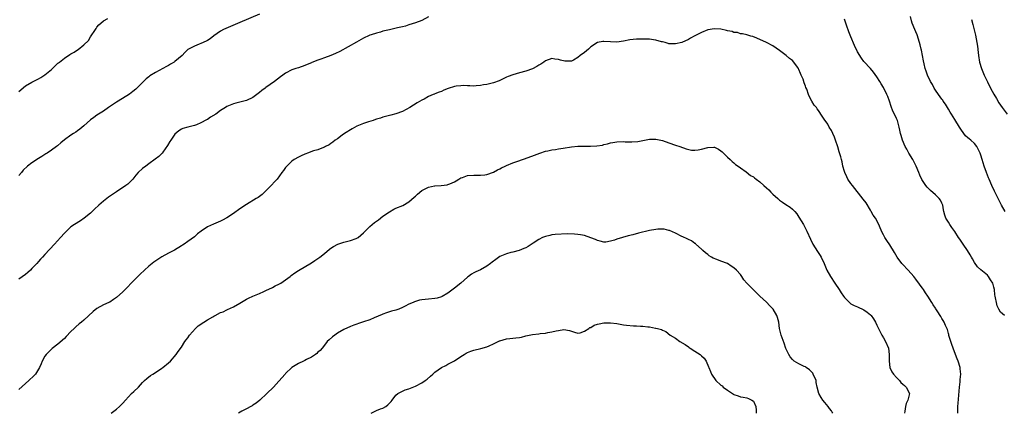
# Model space of a CAD drawing. Units: inches. Extents: x 2571000 to 2574000, y 1515000 to 1518000.
# Drawn here: x 2571825 to 2572128, y 1517695 to 1517816 of the extents above; entities that cross this region are included whole.
import ezdxf

# ---------------------------------------------------------------- set-up
doc = ezdxf.new("R2010")
doc.units = ezdxf.units.IN
doc.header["$MEASUREMENT"] = 0
doc.layers.add('LD25711515_10ft', color=52, linetype='Continuous')

msp = doc.modelspace()

# ---------------------------------------------------------------- linework, layer by layer
at = {"layer": 'LD25711515_10ft'}
for points, elevation in [([(2571899, 1517817.71), (2571893, 1517815.15), (2571890.05, 1517813.95), (2571888.65, 1517813.35), (2571887.97, 1517813), (2571887, 1517812.46), (2571885, 1517811.08), (2571883.81, 1517810.19), (2571883, 1517809.65), (2571882.58, 1517809.42), (2571881, 1517808.68), (2571880.47, 1517808.47), (2571879, 1517807.94), (2571877.21, 1517807), (2571877, 1517806.85), (2571876.04, 1517805.96), (2571875.23, 1517805), (2571873, 1517803.17), (2571872.77, 1517803), (2571871.63, 1517802.37), (2571871, 1517801.99), (2571870.35, 1517801.65), (2571869.29, 1517801), (2571867, 1517799.79), (2571865.29, 1517798.71), (2571865, 1517798.48), (2571864.15, 1517797.85), (2571863.29, 1517797), (2571861, 1517794.67), (2571860.08, 1517793.92), (2571859, 1517793.08), (2571855.48, 1517791), (2571855, 1517790.7), (2571852.83, 1517789.17), (2571852.56, 1517789), (2571851, 1517787.92), (2571849.5, 1517787), (2571849, 1517786.67), (2571848.08, 1517785.92), (2571847, 1517785.17), (2571845, 1517783.38), (2571843.7, 1517782.3), (2571843, 1517781.81), (2571842.54, 1517781.46), (2571841.75, 1517781), (2571841, 1517780.52), (2571839, 1517779.1), (2571837.9, 1517778.1), (2571837, 1517777.35), (2571836.82, 1517777.18), (2571836.59, 1517777), (2571835, 1517775.86), (2571833.72, 1517775), (2571833.28, 1517774.72), (2571833, 1517774.59), (2571832.06, 1517773.94), (2571831, 1517773.36), (2571829, 1517772.01), (2571827.66, 1517771), (2571826.31, 1517769.69), (2571825.73, 1517769), (2571825, 1517768.09)], 8150), ([(2571951, 1517816.87), (2571949, 1517815.79), (2571947, 1517815.08), (2571945, 1517814.45), (2571943.92, 1517814.08), (2571943, 1517813.85), (2571941.52, 1517813.52), (2571940.7, 1517813.3), (2571939, 1517812.94), (2571937, 1517812.46), (2571936.24, 1517812.24), (2571935, 1517811.91), (2571933.36, 1517811.36), (2571933, 1517811.26), (2571932.31, 1517811), (2571931.41, 1517810.59), (2571931, 1517810.34), (2571928.88, 1517809.12), (2571923.75, 1517806.25), (2571922.38, 1517805.62), (2571921, 1517805.03), (2571919, 1517804.34), (2571917.9, 1517803.9), (2571917, 1517803.58), (2571915.16, 1517802.84), (2571915, 1517802.76), (2571913.72, 1517802.28), (2571913, 1517801.94), (2571911, 1517801.25), (2571910.18, 1517801), (2571909, 1517800.57), (2571907, 1517799.55), (2571906.21, 1517799), (2571905.52, 1517798.48), (2571903.66, 1517797), (2571901, 1517795.17), (2571900.78, 1517795), (2571899.72, 1517794.28), (2571899, 1517793.64), (2571898.63, 1517793.37), (2571898.19, 1517793), (2571897, 1517792.14), (2571895, 1517791.14), (2571893, 1517790.63), (2571891.68, 1517790.32), (2571891, 1517790.15), (2571889, 1517789.3), (2571888.57, 1517789), (2571887, 1517788.08), (2571885.54, 1517787), (2571883.94, 1517786.06), (2571883, 1517785.37), (2571882.74, 1517785.26), (2571881, 1517784.25), (2571879.67, 1517783.67), (2571879, 1517783.44), (2571877, 1517782.96), (2571875.46, 1517782.54), (2571875, 1517782.34), (2571874.19, 1517781.81), (2571873, 1517780.77), (2571871.68, 1517779), (2571871.45, 1517778.55), (2571870.71, 1517777.29), (2571869.3, 1517775.3), (2571869.11, 1517775), (2571869, 1517774.88), (2571868.05, 1517773.95), (2571866.91, 1517773.09), (2571865, 1517771.7), (2571864, 1517771), (2571863, 1517770.22), (2571861.69, 1517769), (2571861, 1517768.22), (2571860.04, 1517767), (2571859.56, 1517766.44), (2571859, 1517765.95), (2571858.53, 1517765.47), (2571857.91, 1517765), (2571855, 1517763.1), (2571852.57, 1517761.43), (2571851, 1517760.21), (2571849.61, 1517759), (2571848.24, 1517757.76), (2571847, 1517756.54), (2571845.08, 1517754.92), (2571843.89, 1517754.11), (2571842.04, 1517753), (2571841, 1517752.28), (2571839.58, 1517751), (2571839, 1517750.39), (2571837.8, 1517749), (2571835.91, 1517747), (2571833, 1517743.8), (2571832.26, 1517743), (2571831.64, 1517742.36), (2571831, 1517741.64), (2571830.47, 1517741), (2571829, 1517739.46), (2571828.54, 1517739), (2571827.73, 1517738.27), (2571827, 1517737.67), (2571825, 1517736.14)], 8160), ([(2572128.47, 1517757), (2572127.37, 1517759), (2572125.22, 1517763.22), (2572124.38, 1517765), (2572123.5, 1517767), (2572123.35, 1517767.35), (2572122.7, 1517769), (2572121.98, 1517771), (2572121.39, 1517773), (2572121, 1517774.38), (2572120.8, 1517775), (2572120.2, 1517776.2), (2572119.78, 1517777), (2572119, 1517777.96), (2572117.87, 1517779), (2572117.36, 1517779.36), (2572117, 1517779.73), (2572116.28, 1517780.28), (2572115, 1517782), (2572114.37, 1517783), (2572113, 1517785.35), (2572111.98, 1517787), (2572111.58, 1517787.58), (2572111, 1517788.52), (2572110.74, 1517789), (2572110.06, 1517790.06), (2572109.43, 1517791), (2572109.25, 1517791.25), (2572109, 1517791.55), (2572107.97, 1517793), (2572107, 1517794.39), (2572106.62, 1517795), (2572106.08, 1517796.08), (2572105.5, 1517797), (2572104.52, 1517799), (2572104.18, 1517800.18), (2572103.85, 1517801), (2572103.5, 1517802.5), (2572103.33, 1517803.33), (2572103.05, 1517805), (2572102.68, 1517806.68), (2572102.63, 1517807), (2572102.29, 1517808.29), (2572102.13, 1517809), (2572101.39, 1517811.39), (2572101, 1517812.3), (2572100.69, 1517813), (2572099.85, 1517815), (2572099.68, 1517815.68), (2572099.3, 1517817)], 8150), ([(2571825, 1517793.96), (2571827, 1517795.66), (2571829, 1517796.86), (2571831, 1517797.82), (2571831.75, 1517798.25), (2571833, 1517799.02), (2571835, 1517800.73), (2571836.16, 1517801.84), (2571837, 1517802.61), (2571837.19, 1517802.81), (2571837.43, 1517803), (2571839, 1517804.19), (2571840.68, 1517805.32), (2571841, 1517805.48), (2571841.94, 1517806.06), (2571843, 1517806.75), (2571843.17, 1517806.83), (2571845, 1517808.3), (2571846.34, 1517809.66), (2571847, 1517810.78), (2571848.52, 1517813), (2571848.7, 1517813.3), (2571849, 1517813.76), (2571849.57, 1517814.43), (2571850.17, 1517815), (2571851, 1517815.67), (2571852.37, 1517816.37)], 8140), ([(2572128.21, 1517725), (2572127, 1517726.08), (2572126.49, 1517727), (2572126.02, 1517728.02), (2572125.75, 1517729), (2572125.52, 1517730.48), (2572125.38, 1517731), (2572125.32, 1517731.32), (2572125.17, 1517733), (2572125, 1517733.75), (2572124.63, 1517735), (2572124, 1517736), (2572123.33, 1517737), (2572123, 1517737.38), (2572121.01, 1517739.01), (2572119.95, 1517739.95), (2572119, 1517741.3), (2572118.4, 1517742.4), (2572118.1, 1517743), (2572117.7, 1517743.7), (2572116.91, 1517745), (2572115.55, 1517747), (2572114.49, 1517748.49), (2572114.15, 1517749), (2572113, 1517750.82), (2572112.06, 1517752.06), (2572111.43, 1517753), (2572111, 1517753.74), (2572110.23, 1517755), (2572109.91, 1517755.91), (2572109.63, 1517757), (2572109.54, 1517757.54), (2572109.24, 1517759), (2572109, 1517759.56), (2572108.52, 1517760.52), (2572108.16, 1517761), (2572107, 1517762.15), (2572105.5, 1517763.5), (2572104.51, 1517764.51), (2572104.09, 1517765), (2572103, 1517766.55), (2572102.83, 1517766.83), (2572102.18, 1517768.18), (2572101.89, 1517769), (2572101.1, 1517771), (2572100.35, 1517772.35), (2572100.01, 1517773), (2572098.8, 1517775), (2572098.16, 1517776.16), (2572097.73, 1517777), (2572096.87, 1517779), (2572096.43, 1517780.43), (2572096.23, 1517781), (2572096.01, 1517781.99), (2572095.82, 1517783), (2572095.31, 1517785), (2572095, 1517785.66), (2572094.41, 1517787), (2572093.93, 1517787.93), (2572093.37, 1517789.37), (2572092.83, 1517791), (2572092.35, 1517792.35), (2572092.08, 1517793), (2572091, 1517795.13), (2572090.31, 1517796.31), (2572089.85, 1517797), (2572089, 1517798.44), (2572087.92, 1517799.92), (2572087, 1517801), (2572085, 1517803.16), (2572084.23, 1517804.23), (2572083, 1517806.18), (2572082.09, 1517808.09), (2572081, 1517810.72), (2572080.35, 1517812.35), (2572079.65, 1517814.35), (2572079.3, 1517815.3), (2572079, 1517816.16)], 8160), ([(2572118.1, 1517816.1), (2572118.54, 1517814.54), (2572119.3, 1517811.3), (2572119.76, 1517809), (2572119.91, 1517807.91), (2572120.11, 1517805.89), (2572120.22, 1517805), (2572120.58, 1517803), (2572121.16, 1517801), (2572122, 1517799), (2572123, 1517796.92), (2572123.99, 1517795), (2572125, 1517793.13), (2572125.76, 1517791.76), (2572126.5, 1517790.5), (2572127.51, 1517789), (2572128.17, 1517788.17), (2572129.12, 1517787)], 8140), ([(2572113.86, 1517695), (2572113.86, 1517695.86), (2572113.9, 1517697), (2572114.02, 1517697.98), (2572114.32, 1517701.68), (2572114.44, 1517703), (2572114.63, 1517704.63), (2572114.65, 1517705), (2572114.64, 1517705.36), (2572114.78, 1517707), (2572114.64, 1517708.64), (2572114.58, 1517709), (2572113.97, 1517711), (2572113.7, 1517711.7), (2572113.21, 1517713), (2572112.43, 1517715), (2572112.07, 1517716.07), (2572111.71, 1517717), (2572111.16, 1517718.84), (2572111.12, 1517719.12), (2572111, 1517719.48), (2572110.68, 1517720.68), (2572110.1, 1517721.9), (2572109.68, 1517723), (2572109.42, 1517723.42), (2572109, 1517724.09), (2572108.67, 1517724.67), (2572107.52, 1517726.48), (2572107.1, 1517727.1), (2572107, 1517727.28), (2572106.32, 1517728.32), (2572105.93, 1517729), (2572104.68, 1517731), (2572103.96, 1517731.96), (2572103.32, 1517733), (2572103, 1517733.44), (2572102.32, 1517734.32), (2572101.9, 1517735), (2572101.48, 1517735.48), (2572101, 1517736.16), (2572100.63, 1517736.63), (2572100.36, 1517737), (2572098.59, 1517739), (2572096.83, 1517740.83), (2572096.69, 1517741), (2572095.19, 1517743), (2572094.42, 1517744.42), (2572093, 1517746.79), (2572092.06, 1517748.06), (2572091.42, 1517749), (2572091, 1517749.84), (2572090.57, 1517750.57), (2572089.96, 1517751.96), (2572089.61, 1517753), (2572088.54, 1517755), (2572087.87, 1517755.87), (2572087.25, 1517757), (2572087, 1517757.4), (2572085.65, 1517759.65), (2572084.82, 1517760.82), (2572081.48, 1517765), (2572081, 1517765.65), (2572080.08, 1517767), (2572079.7, 1517767.7), (2572079.11, 1517769), (2572079, 1517769.34), (2572078.54, 1517771), (2572078.27, 1517772.27), (2572078.07, 1517773), (2572077.87, 1517773.87), (2572077.42, 1517775.42), (2572076.96, 1517776.96), (2572076.28, 1517779), (2572075.92, 1517779.92), (2572075.43, 1517781), (2572075, 1517781.9), (2572074.3, 1517783), (2572073.87, 1517783.87), (2572073.06, 1517785), (2572073, 1517785.13), (2572071.76, 1517787), (2572071.44, 1517787.44), (2572071, 1517788.13), (2572070.62, 1517788.62), (2572070.36, 1517789), (2572069.74, 1517789.74), (2572068.99, 1517791), (2572068.28, 1517792.28), (2572067.97, 1517793), (2572067.39, 1517794.61), (2572067.14, 1517795.14), (2572067, 1517795.63), (2572066.61, 1517796.61), (2572066.3, 1517797.7), (2572065.74, 1517799), (2572065.44, 1517799.44), (2572065, 1517800.73), (2572064.9, 1517800.9), (2572064.87, 1517801), (2572064.59, 1517801.41), (2572063.42, 1517803), (2572063, 1517803.44), (2572062.06, 1517804.06), (2572061.08, 1517805), (2572060.7, 1517805.3), (2572059, 1517806.57), (2572057, 1517807.98), (2572055, 1517808.99), (2572053, 1517809.93), (2572051.34, 1517810.66), (2572051, 1517810.79), (2572050.83, 1517810.83), (2572050.24, 1517811), (2572049.29, 1517811.29), (2572049, 1517811.39), (2572047.66, 1517811.66), (2572047, 1517811.71), (2572046.08, 1517812.08), (2572045, 1517812.13), (2572044.44, 1517812.44), (2572043, 1517812.64), (2572042.75, 1517812.75), (2572041, 1517813.07), (2572039, 1517813.21), (2572037, 1517812.9), (2572035, 1517812.14), (2572033.16, 1517811.16), (2572032.79, 1517811), (2572031.61, 1517810.39), (2572031, 1517809.89), (2572029, 1517809), (2572027, 1517808.56), (2572025, 1517808.63), (2572024.74, 1517808.74), (2572023.87, 1517809), (2572023, 1517809.24), (2572022.73, 1517809.27), (2572021, 1517809.76), (2572020.2, 1517809.8), (2572019, 1517810.01), (2572017.99, 1517810.01), (2572017, 1517810.08), (2572015, 1517810.03), (2572013, 1517809.82), (2572011, 1517809.44), (2572009, 1517809.17), (2572007, 1517809.22), (2572005, 1517809.35), (2572004.69, 1517809.31), (2572003, 1517809.01), (2572001, 1517807.64), (2572000.23, 1517807), (2571999, 1517805.94), (2571997.68, 1517805), (2571997, 1517804.41), (2571995.63, 1517803.63), (2571995, 1517803.31), (2571993, 1517803.29), (2571991.6, 1517803.6), (2571991, 1517803.78), (2571989.86, 1517803.86), (2571989, 1517804.06), (2571987, 1517803.38), (2571986.51, 1517803), (2571985.63, 1517802.37), (2571985, 1517802.06), (2571984.38, 1517801.62), (2571983, 1517800.91), (2571981, 1517800.17), (2571979, 1517799.65), (2571977, 1517799.07), (2571975.49, 1517798.51), (2571975, 1517798.3), (2571972.76, 1517797.25), (2571971, 1517796.59), (2571969, 1517796.13), (2571967.99, 1517795.99), (2571967, 1517795.82), (2571965.73, 1517795.73), (2571965, 1517795.63), (2571963.7, 1517795.7), (2571963, 1517795.65), (2571961.74, 1517795.74), (2571961, 1517795.71), (2571959.56, 1517795.56), (2571959, 1517795.48), (2571957.11, 1517794.89), (2571955.7, 1517794.3), (2571955, 1517793.96), (2571954.29, 1517793.71), (2571953, 1517793.18), (2571952.85, 1517793.15), (2571952.45, 1517793), (2571951, 1517792.38), (2571949.63, 1517791.63), (2571949, 1517791.32), (2571947.55, 1517790.45), (2571945.28, 1517789), (2571943, 1517787.77), (2571941, 1517787.04), (2571939.38, 1517786.62), (2571939, 1517786.55), (2571937.79, 1517786.21), (2571937, 1517786.04), (2571936.24, 1517785.76), (2571935, 1517785.39), (2571934.72, 1517785.28), (2571933.94, 1517785), (2571932.57, 1517784.57), (2571931, 1517784.05), (2571929, 1517783.24), (2571927.52, 1517782.48), (2571925.19, 1517781), (2571924.46, 1517780.46), (2571923, 1517779.41), (2571922.31, 1517779), (2571921.61, 1517778.39), (2571921, 1517777.93), (2571920.43, 1517777.57), (2571919.3, 1517777), (2571919, 1517776.83), (2571918.74, 1517776.74), (2571917, 1517776.03), (2571915.66, 1517775.66), (2571913.78, 1517775), (2571913.23, 1517774.77), (2571913, 1517774.7), (2571911.88, 1517774.12), (2571911, 1517773.73), (2571909.71, 1517773), (2571909, 1517772.46), (2571907.42, 1517771), (2571907.24, 1517770.76), (2571907, 1517770.53), (2571906.4, 1517769.6), (2571905.87, 1517769), (2571904.41, 1517767), (2571903.77, 1517766.23), (2571902.65, 1517765), (2571901, 1517763.32), (2571899.79, 1517762.21), (2571898.63, 1517761.37), (2571898.02, 1517761), (2571895, 1517759.21), (2571893, 1517757.84), (2571891, 1517756.37), (2571889, 1517755.03), (2571887.65, 1517754.35), (2571887, 1517754.03), (2571884.85, 1517753.15), (2571883, 1517752.28), (2571881.03, 1517750.97), (2571879.89, 1517750.11), (2571879, 1517749.24), (2571877, 1517747.74), (2571875.86, 1517747), (2571875.32, 1517746.68), (2571875, 1517746.47), (2571872.85, 1517745.15), (2571872.6, 1517745), (2571871, 1517744.16), (2571869, 1517743.06), (2571867.71, 1517742.28), (2571866.53, 1517741.47), (2571865.94, 1517741), (2571865, 1517740.2), (2571863.67, 1517739), (2571862.3, 1517737.7), (2571861, 1517736.41), (2571857, 1517732.34), (2571855, 1517730.54), (2571854.07, 1517729.93), (2571853, 1517729.16), (2571852.68, 1517729), (2571851, 1517728.28), (2571849, 1517727.21), (2571847.79, 1517726.21), (2571845, 1517723.59), (2571844.28, 1517723), (2571843.54, 1517722.46), (2571842.46, 1517721.54), (2571841.93, 1517721), (2571841, 1517720.11), (2571839.48, 1517718.52), (2571839, 1517717.97), (2571837, 1517716.17), (2571835.18, 1517714.82), (2571834.16, 1517713.84), (2571833.34, 1517713), (2571833, 1517712.52), (2571832.18, 1517711), (2571831.83, 1517710.17), (2571831.28, 1517709), (2571831, 1517708.49), (2571830.07, 1517707), (2571829.55, 1517706.45), (2571828.04, 1517705), (2571827, 1517704.12), (2571825, 1517702.24)], 8170), ([(2571853.4, 1517695), (2571855, 1517696.22), (2571855.92, 1517697), (2571856.48, 1517697.52), (2571857, 1517698.03), (2571857.79, 1517699), (2571859.61, 1517701), (2571860.33, 1517701.67), (2571861.73, 1517703), (2571863, 1517704.4), (2571863.61, 1517705), (2571864.33, 1517705.67), (2571865.46, 1517706.54), (2571866.18, 1517707), (2571867, 1517707.48), (2571869, 1517708.79), (2571869.3, 1517709), (2571871, 1517710.45), (2571871.62, 1517711), (2571873.4, 1517713), (2571874.03, 1517713.97), (2571875, 1517715.25), (2571876.08, 1517717), (2571876.47, 1517717.53), (2571877, 1517718.18), (2571877.52, 1517719), (2571879.32, 1517721), (2571880.17, 1517721.83), (2571881, 1517722.34), (2571881.35, 1517722.65), (2571881.93, 1517723), (2571883, 1517723.7), (2571884.61, 1517724.61), (2571885, 1517724.84), (2571885.34, 1517725), (2571887, 1517725.88), (2571887.83, 1517726.17), (2571889, 1517726.76), (2571889.19, 1517726.81), (2571891, 1517727.66), (2571893, 1517728.79), (2571895, 1517730), (2571895.67, 1517730.33), (2571897, 1517730.97), (2571899, 1517731.82), (2571900.37, 1517732.37), (2571901, 1517732.65), (2571903, 1517733.6), (2571903.88, 1517734.12), (2571905, 1517734.66), (2571905.56, 1517735), (2571907, 1517736), (2571908.41, 1517737), (2571908.73, 1517737.27), (2571909.89, 1517738.11), (2571911, 1517738.83), (2571915, 1517741.22), (2571916.05, 1517741.95), (2571917, 1517742.56), (2571917.54, 1517743), (2571919, 1517744.13), (2571920.56, 1517745.44), (2571921, 1517745.71), (2571921.75, 1517746.25), (2571923.08, 1517746.92), (2571925, 1517747.61), (2571927, 1517748.11), (2571928.71, 1517748.71), (2571929, 1517748.77), (2571929.34, 1517749), (2571931, 1517750.42), (2571931.27, 1517750.73), (2571931.48, 1517751), (2571933, 1517752.44), (2571933.64, 1517753), (2571934.4, 1517753.6), (2571935, 1517754.03), (2571935.59, 1517754.41), (2571937, 1517755.55), (2571939, 1517756.96), (2571940.32, 1517757.68), (2571941, 1517758.06), (2571943.11, 1517758.89), (2571945, 1517759.97), (2571946.57, 1517761.43), (2571947, 1517761.78), (2571947.64, 1517762.36), (2571949, 1517763.46), (2571951, 1517764.45), (2571952.9, 1517764.9), (2571953, 1517764.92), (2571954.94, 1517765.06), (2571956.76, 1517765.24), (2571957, 1517765.29), (2571957.54, 1517765.54), (2571959, 1517766.15), (2571959.51, 1517766.49), (2571960.33, 1517767), (2571961, 1517767.38), (2571961.52, 1517767.52), (2571963, 1517768.05), (2571965, 1517768.19), (2571966.21, 1517768.21), (2571967, 1517768.15), (2571968.34, 1517768.34), (2571969, 1517768.35), (2571971, 1517769.1), (2571972.21, 1517769.79), (2571973, 1517770.19), (2571973.51, 1517770.49), (2571974.59, 1517771), (2571975, 1517771.18), (2571977, 1517771.94), (2571978.5, 1517772.5), (2571981.67, 1517773.67), (2571983.63, 1517774.37), (2571985.25, 1517775), (2571987, 1517775.58), (2571987.71, 1517775.71), (2571989, 1517776.01), (2571990.14, 1517776.14), (2571991, 1517776.27), (2571992.45, 1517776.45), (2571995, 1517776.86), (2571996.93, 1517777.07), (2571999, 1517777.13), (2572000.9, 1517777.1), (2572002.83, 1517777.17), (2572004.56, 1517777.44), (2572005, 1517777.58), (2572006.13, 1517777.87), (2572007, 1517778.13), (2572007.73, 1517778.27), (2572009, 1517778.46), (2572011, 1517778.52), (2572011.53, 1517778.47), (2572013, 1517778.46), (2572013.58, 1517778.42), (2572015.43, 1517778.57), (2572017, 1517778.88), (2572019, 1517779.22), (2572021, 1517779.24), (2572023, 1517778.88), (2572025, 1517778.17), (2572027, 1517777.4), (2572028.31, 1517777), (2572030.26, 1517776.26), (2572031.92, 1517775.92), (2572033, 1517775.89), (2572034.02, 1517776.02), (2572035, 1517776.24), (2572037, 1517776.74), (2572038.79, 1517776.79), (2572039, 1517776.77), (2572040.24, 1517776.24), (2572041, 1517775.71), (2572041.38, 1517775.38), (2572043, 1517773.77), (2572043.87, 1517773), (2572044.43, 1517772.43), (2572045, 1517771.98), (2572045.52, 1517771.52), (2572046.29, 1517771), (2572047, 1517770.46), (2572048.77, 1517769.23), (2572050.14, 1517768.14), (2572051, 1517767.72), (2572051.38, 1517767.38), (2572051.86, 1517767), (2572053, 1517766.18), (2572054.22, 1517765), (2572055, 1517764.32), (2572055.69, 1517763.69), (2572056.32, 1517763), (2572057, 1517762.35), (2572058.46, 1517761), (2572059, 1517760.52), (2572059.93, 1517759.93), (2572061, 1517759.12), (2572062.32, 1517758.32), (2572063, 1517757.71), (2572063.7, 1517757), (2572064.31, 1517756.31), (2572065, 1517755.27), (2572066.38, 1517753), (2572066.6, 1517752.6), (2572067, 1517751.8), (2572067.43, 1517751), (2572068.53, 1517748.53), (2572069.28, 1517747), (2572070.71, 1517744.71), (2572071.51, 1517743.51), (2572071.82, 1517743), (2572072.76, 1517741), (2572073.56, 1517739), (2572074.68, 1517737), (2572076.06, 1517735), (2572077.36, 1517733), (2572077.97, 1517731.97), (2572078.67, 1517731), (2572079, 1517730.56), (2572080.52, 1517729), (2572080.77, 1517728.77), (2572081, 1517728.63), (2572082.04, 1517728.04), (2572083, 1517727.64), (2572085, 1517726.75), (2572086.03, 1517726.03), (2572087, 1517725.2), (2572087.19, 1517725), (2572087.95, 1517723.95), (2572088.52, 1517723), (2572089, 1517722), (2572089.95, 1517719.95), (2572090.47, 1517719), (2572091, 1517718.15), (2572091.68, 1517717), (2572092.54, 1517715), (2572092.8, 1517713), (2572092.75, 1517711), (2572092.99, 1517708.99), (2572093.64, 1517707.64), (2572094.07, 1517707), (2572095, 1517705.91), (2572095.93, 1517705), (2572096.39, 1517704.39), (2572097, 1517703.91), (2572097.45, 1517703.45), (2572098.01, 1517703), (2572099.01, 1517701), (2572098.55, 1517699), (2572098.03, 1517697.97), (2572097.8, 1517697), (2572097.6, 1517695.6), (2572097.44, 1517695)], 8180), ([(2572075.45, 1517695), (2572075.25, 1517695.25), (2572075, 1517695.64), (2572074.38, 1517696.38), (2572074.05, 1517697), (2572073, 1517698.22), (2572072.38, 1517699), (2572071.82, 1517699.82), (2572071.1, 1517701), (2572070.63, 1517703), (2572070.35, 1517704.35), (2572070.26, 1517705), (2572069.41, 1517707), (2572069.26, 1517707.26), (2572068.26, 1517708.26), (2572067.28, 1517709), (2572067, 1517709.18), (2572066.64, 1517709.36), (2572065, 1517710.1), (2572063.5, 1517711), (2572063.22, 1517711.22), (2572063, 1517711.45), (2572062.28, 1517712.28), (2572061.88, 1517713), (2572061, 1517714.89), (2572060.47, 1517716.47), (2572059.82, 1517718.18), (2572059.55, 1517719), (2572059.07, 1517721), (2572058.79, 1517723), (2572058.38, 1517724.38), (2572058.23, 1517725), (2572057.06, 1517727), (2572057, 1517727.07), (2572056.01, 1517728.01), (2572055, 1517729.07), (2572053, 1517731), (2572049, 1517734.94), (2572048.03, 1517736.03), (2572047.43, 1517737), (2572047, 1517737.58), (2572045.83, 1517739), (2572045, 1517739.69), (2572044.17, 1517740.17), (2572043, 1517740.98), (2572041, 1517741.71), (2572039.73, 1517742.27), (2572038.65, 1517742.65), (2572038.09, 1517743), (2572037.4, 1517743.4), (2572037, 1517743.74), (2572036.26, 1517744.26), (2572035.4, 1517745), (2572035, 1517745.43), (2572033.25, 1517747), (2572033.13, 1517747.13), (2572033, 1517747.21), (2572031.98, 1517747.98), (2572031, 1517748.39), (2572030.61, 1517748.61), (2572029.26, 1517749.26), (2572029, 1517749.35), (2572027, 1517750.32), (2572025.16, 1517751.16), (2572025, 1517751.2), (2572023.54, 1517751.54), (2572023, 1517751.6), (2572021.54, 1517751.54), (2572021, 1517751.5), (2572019, 1517751.13), (2572015.65, 1517750.35), (2572013.88, 1517749.88), (2572012.45, 1517749.55), (2572009, 1517748.52), (2572008.22, 1517748.22), (2572007, 1517747.86), (2572005.61, 1517747.61), (2572005, 1517747.54), (2572003.86, 1517747.86), (2572003, 1517748.05), (2572002.38, 1517748.38), (2572000.93, 1517748.93), (2571999, 1517749.6), (2571997.83, 1517749.83), (2571997, 1517749.95), (2571995.93, 1517750.07), (2571993.82, 1517750.18), (2571989.95, 1517749.95), (2571989, 1517749.79), (2571988.38, 1517749.62), (2571987, 1517749.35), (2571986.74, 1517749.26), (2571986.14, 1517749), (2571985, 1517748.42), (2571983.22, 1517747.22), (2571981.71, 1517746.29), (2571981, 1517745.88), (2571980.39, 1517745.61), (2571978.95, 1517745.05), (2571977, 1517744.5), (2571976.35, 1517744.35), (2571975, 1517743.99), (2571973, 1517743.15), (2571971.73, 1517742.27), (2571970.6, 1517741.4), (2571970.09, 1517741), (2571969, 1517740.19), (2571967, 1517739.07), (2571965.55, 1517738.45), (2571965, 1517738.14), (2571964.24, 1517737.76), (2571963.3, 1517737), (2571963, 1517736.79), (2571960.99, 1517735), (2571959, 1517733.4), (2571957, 1517731.86), (2571955.19, 1517730.81), (2571955, 1517730.71), (2571953.65, 1517730.35), (2571953, 1517730.21), (2571951, 1517730.07), (2571949.96, 1517729.96), (2571949, 1517729.87), (2571948.28, 1517729.72), (2571946.74, 1517729.26), (2571946.27, 1517729), (2571945, 1517728.48), (2571943.87, 1517727.87), (2571943, 1517727.46), (2571941.91, 1517727), (2571941, 1517726.65), (2571939.62, 1517726.38), (2571939, 1517726.11), (2571938.13, 1517725.87), (2571937, 1517725.45), (2571936.71, 1517725.29), (2571934.27, 1517724.27), (2571933, 1517723.72), (2571931, 1517723.01), (2571929.49, 1517722.51), (2571929, 1517722.37), (2571928, 1517722), (2571927, 1517721.66), (2571925, 1517720.73), (2571923, 1517719.54), (2571922.17, 1517719), (2571921.52, 1517718.48), (2571920.43, 1517717.57), (2571919.84, 1517717), (2571919, 1517715.92), (2571918.31, 1517715), (2571917.72, 1517714.28), (2571917, 1517713.69), (2571916.67, 1517713.33), (2571916.2, 1517713), (2571915, 1517712.23), (2571913.44, 1517711.44), (2571913, 1517711.2), (2571912.58, 1517711), (2571911, 1517710.2), (2571909, 1517708.99), (2571907, 1517707.15), (2571906.86, 1517707), (2571905, 1517704.83), (2571903.29, 1517703), (2571901.24, 1517701), (2571899.11, 1517699), (2571897.97, 1517698.03), (2571897, 1517697.41), (2571896.77, 1517697.23), (2571896.35, 1517697), (2571895, 1517696.26), (2571893.53, 1517695.53), (2571892.51, 1517695)], 8190), ([(2571933.37, 1517695), (2571935, 1517695.73), (2571936.24, 1517696.24), (2571937, 1517696.53), (2571937.88, 1517697), (2571938.53, 1517697.47), (2571939, 1517697.98), (2571939.48, 1517698.52), (2571939.83, 1517699), (2571941, 1517700.46), (2571941.59, 1517701), (2571943, 1517701.76), (2571943.88, 1517702.12), (2571945, 1517702.46), (2571947, 1517703.22), (2571949, 1517704.31), (2571950.01, 1517705), (2571950.57, 1517705.43), (2571951.66, 1517706.34), (2571952.38, 1517707), (2571953, 1517707.55), (2571955, 1517708.98), (2571956.33, 1517709.67), (2571957, 1517710), (2571959, 1517711.07), (2571961, 1517712.35), (2571961.94, 1517713), (2571962.6, 1517713.4), (2571963, 1517713.61), (2571963.99, 1517714.01), (2571965, 1517714.38), (2571967.13, 1517714.87), (2571969, 1517715.39), (2571969.72, 1517715.72), (2571971, 1517716.28), (2571972.43, 1517717), (2571972.82, 1517717.18), (2571973, 1517717.25), (2571975, 1517717.8), (2571976.09, 1517717.91), (2571977, 1517718.05), (2571977.9, 1517718.1), (2571979, 1517718.28), (2571979.61, 1517718.39), (2571981, 1517718.71), (2571983, 1517719.13), (2571985, 1517719.35), (2571985.42, 1517719.42), (2571987, 1517719.56), (2571987.76, 1517719.76), (2571989, 1517719.94), (2571990.33, 1517720.33), (2571991, 1517720.41), (2571992.66, 1517720.66), (2571994.42, 1517720.42), (2571995, 1517720.16), (2571995.89, 1517719.89), (2571997, 1517719.59), (2571997.68, 1517719.68), (2571999, 1517720.16), (2572000.31, 1517721), (2572000.69, 1517721.31), (2572001, 1517721.35), (2572001.97, 1517722.03), (2572003, 1517722.29), (2572003.52, 1517722.48), (2572005, 1517722.75), (2572005.23, 1517722.77), (2572007, 1517722.79), (2572009, 1517722.5), (2572011, 1517722.15), (2572011.97, 1517722.03), (2572014.13, 1517721.86), (2572015, 1517721.85), (2572016.26, 1517721.74), (2572017, 1517721.74), (2572018.47, 1517721.53), (2572019, 1517721.55), (2572020.84, 1517721.16), (2572021, 1517721.16), (2572021.48, 1517721), (2572022.72, 1517720.72), (2572023, 1517720.51), (2572024.06, 1517720.06), (2572025.4, 1517719), (2572027, 1517718), (2572028.37, 1517717), (2572030.04, 1517716.04), (2572031, 1517715.33), (2572031.21, 1517715.21), (2572031.5, 1517715), (2572033, 1517714.06), (2572034.62, 1517713), (2572034.83, 1517712.83), (2572035, 1517712.64), (2572035.85, 1517711.85), (2572036.45, 1517711), (2572037.22, 1517709.22), (2572037.28, 1517709), (2572037.79, 1517707.79), (2572038.06, 1517707), (2572039.47, 1517705), (2572041, 1517703.6), (2572041.34, 1517703.34), (2572041.71, 1517703), (2572043, 1517702.04), (2572044.84, 1517700.84), (2572045, 1517700.73), (2572046.27, 1517700.27), (2572047, 1517699.97), (2572047.86, 1517699.86), (2572049, 1517699.66), (2572049.5, 1517699.5), (2572050.51, 1517699), (2572051, 1517698.63), (2572051.69, 1517697), (2572051.86, 1517695.86), (2572051.88, 1517695)], 8200)]:
    msp.add_lwpolyline(points, dxfattribs=dict(at, elevation=elevation))

doc.saveas('drawing.dxf')
